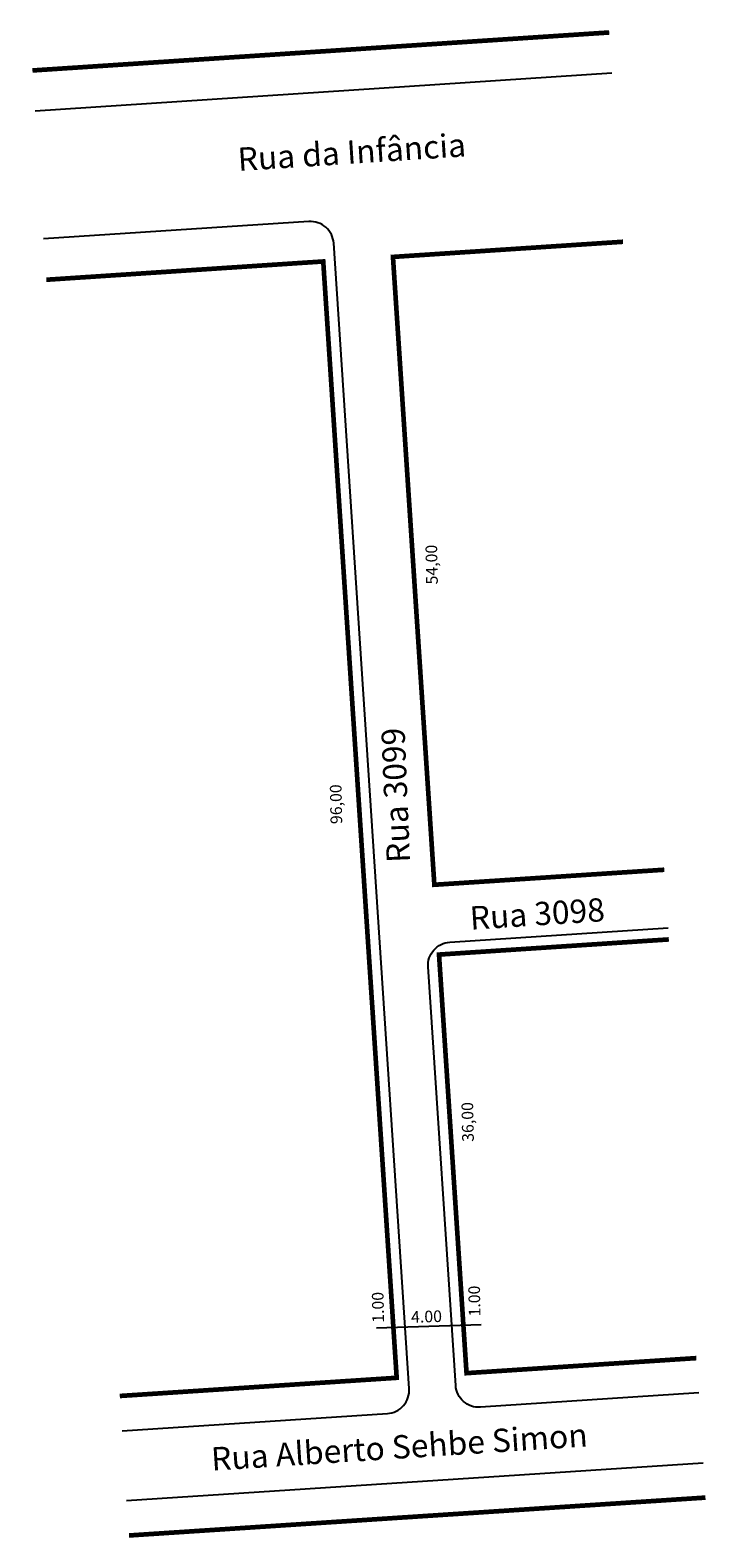
# Model space of a CAD drawing. Extents: x 3306 to 3364, y 1559 to 1688.
import ezdxf
from ezdxf.enums import TextEntityAlignment as Align

# ---------------------------------------------------------------- set-up
doc = ezdxf.new("R2010")
doc.units = 0
doc.header["$MEASUREMENT"] = 0
doc.layers.get('0').update_dxf_attribs({"linetype": 'CONTINUOUS'})
doc.styles.add('ROMAND', font='arial.ttf', dxfattribs={"width": 0.95, "height": 2.1})

msp = doc.modelspace()

# ---------------------------------------------------------------- linework, layer by layer
msp.add_line((3335.7, 1577.02), (3344.67, 1577.32))
at = {"const_width": 0.4}
for points in [[(3355.66, 1688.19), (3306.19, 1684.93)], [(3360.38, 1616.34), (3340.66, 1615.05), (3337.11, 1668.93), (3356.84, 1670.23)], [(3307.38, 1666.97), (3331.13, 1668.54), (3337.43, 1572.74), (3313.68, 1571.18)], [(3363.13, 1574.43), (3343.42, 1573.14), (3341.06, 1609.06), (3360.77, 1610.36)], [(3314.47, 1559.21), (3363.91, 1562.46)]]:
    msp.add_lwpolyline(points, dxfattribs=at)
for points in [[(3355.89, 1684.7), (3306.42, 1681.44)], [(3314.27, 1562.2), (3363.72, 1565.45)]]:
    msp.add_lwpolyline(points)
for points in [[(3313.88, 1568.19), (3336.63, 1569.68, 0.414214), (3338.5, 1571.81), (3332.03, 1670.1, 0.414214), (3329.9, 1671.96), (3307.15, 1670.47)], [(3363.33, 1571.44), (3344.61, 1570.21, -0.414214), (3342.49, 1572.07), (3340.12, 1608, -0.414214), (3341.99, 1610.12), (3360.71, 1611.36)]]:
    msp.add_lwpolyline(points, format="xyb")

# ---------------------------------------------------------------- texts
for s, rotation, p in [('Rua da Infância', 3.7023, (3333.64, 1676.93)), ('Rua 3099', 92.3774, (3338.34, 1622.77)), ('Rua 3098', 3.7023, (3349.55, 1611.56)), ('Rua Alberto Sehbe Simon', 3.7023, (3337.72, 1565.81))]:
    msp.add_text(s, height=2, rotation=rotation).set_placement(p, align=Align.CENTER)
at = {"lineweight": -2, "char_height": 1, "attachment_point": 1, "style": 'ROMAND'}
for s, insert, width, rotation in [('54,00', (3339.96, 1640.81), 3.8806, 91.145), ('96,00', (3331.76, 1620.25), 3.8806, 91.145), ('36,00', (3343.05, 1592.98), 3.8806, 91.145), ('1.00', (3335.35, 1577.45), 3.8806, 91.145), ('1.00', (3343.62, 1577.99), 3.8806, 91.145), ('4.00', (3338.65, 1578.46), 5.1845, 1.5837)]:
    msp.add_mtext(s, dxfattribs=dict(at, insert=insert, width=width, rotation=rotation))

doc.saveas('drawing.dxf')
